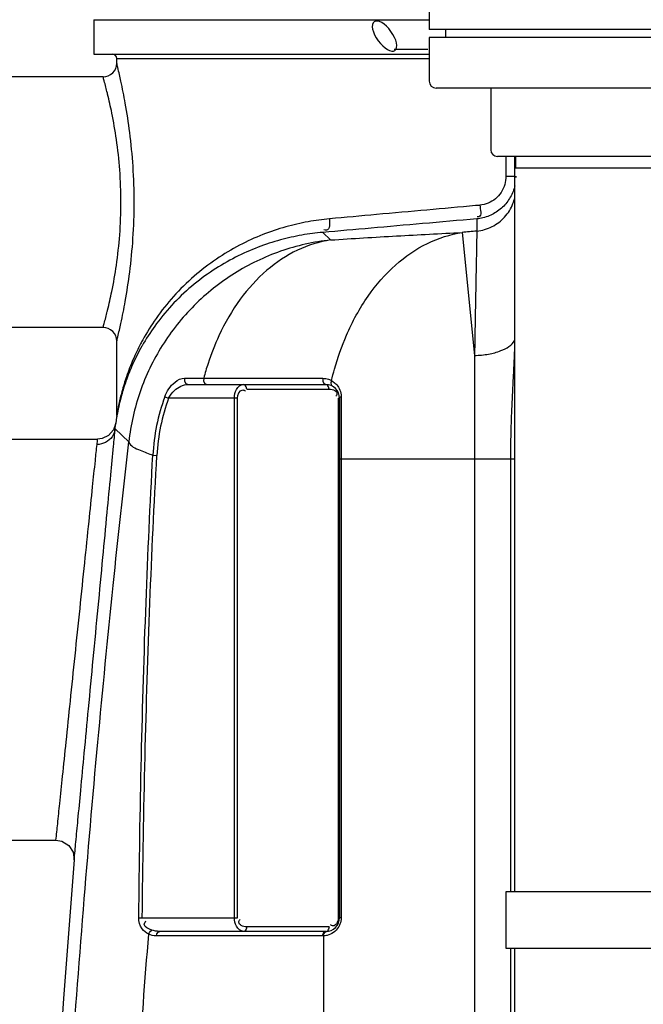
# Model space of a CAD drawing. Units: millimetres. Extents: x 703 to 4843, y 25967 to 29702.
# Drawn here: x 1940 to 2213, y 28972 to 29404 of the extents above; entities that cross this region are included whole.
import ezdxf

# ---------------------------------------------------------------- set-up
doc = ezdxf.new("R2010")
doc.units = ezdxf.units.MM
for name, color, linetype, lineweight in [('AM_5', 3, 'Continuous', 25), ('anbauteile dünn', 3, 'Continuous', 25), ('körperlinien dünn', 1, 'Continuous', 25)]:
    doc.layers.add(name, color=color, linetype=linetype, lineweight=lineweight)
doc.styles.get("Standard").update_dxf_attribs({"font": 'ARIAL.TTF'})
doc.dimstyles.new('AM_DIN$0', dxfattribs={"dimtxt": 50, "dimasz": 65, "dimexe": 25, "dimexo": 1, "dimgap": 15, "dimtad": 1, "dimdec": 0, "dimdsep": 46, "dimtxsty": 'STANDARD', "dimcen": 0, "dimclrd": 256, "dimclre": 256, "dimclrt": 2, "dimadec": 0, "dimazin": 2, "dimtp": 0.1, "dimtm": 0.1, "dimtfac": 0.71, "dimtdec": 0, "dimtmove": 0, "dimatfit": 3, "dimfxl": 1, "dimlwd": -1, "dimlwe": -1, "dimarcsym": 0})

# ---------------------------------------------------------------- blocks, each defined once
blk = doc.blocks.new('*D1998')
at = {"layer": 'AM_5'}
for p, q in [((1812.76, 29056.97), (1051.68, 29056.97)), ((1076.68, 27866.97), (1076.68, 28991.97)), ((1944.36, 27801.97), (1051.68, 27801.97))]:
    blk.add_line(p, q, dxfattribs=at)
for points in [[(1065.85, 28991.97), (1087.52, 28991.97), (1076.68, 29056.97)], [(1065.85, 27866.97), (1087.52, 27866.97), (1076.68, 27801.97)]]:
    blk.add_solid(points, dxfattribs=at)
at = {"layer": 'DEFPOINTS', "color": 0}
for p in [(1076.68, 29056.97), (1813.76, 29056.97), (1945.36, 27801.97)]:
    blk.add_point(p, dxfattribs=at)
at = {"layer": 'AM_5', "color": 2, "insert": (1036.15, 28497.92), "char_height": 50, "attachment_point": 5, "rotation": 90}
blk.add_mtext('1250', dxfattribs=at)
blk = doc.blocks.new('*D1999')
at = {"layer": 'AM_5'}
for p, q in [((2206.86, 29478.95), (901.68, 29478.95)), ((926.68, 29413.95), (926.68, 27866.97)), ((1944.36, 27801.97), (901.68, 27801.97))]:
    blk.add_line(p, q, dxfattribs=at)
for points in [[(915.85, 29413.95), (937.52, 29413.95), (926.68, 29478.95)], [(915.85, 27866.97), (937.52, 27866.97), (926.68, 27801.97)]]:
    blk.add_solid(points, dxfattribs=at)
at = {"layer": 'DEFPOINTS', "color": 0}
for p in [(2207.86, 29478.95), (926.68, 27801.97), (1945.36, 27801.97)]:
    blk.add_point(p, dxfattribs=at)
at = {"layer": 'AM_5', "color": 2, "insert": (886.15, 28582.17), "char_height": 50, "attachment_point": 5, "rotation": 90}
blk.add_mtext('1700', dxfattribs=at)
blk = doc.blocks.new('*D2003')
at = {"layer": 'AM_5'}
for p, q in [((3142.43, 29680.96), (751.68, 29680.96)), ((776.68, 29615.96), (776.68, 27866.97)), ((1794.36, 27801.97), (751.68, 27801.97))]:
    blk.add_line(p, q, dxfattribs=at)
for points in [[(765.85, 29615.96), (787.52, 29615.96), (776.68, 29680.96)], [(765.85, 27866.97), (787.52, 27866.97), (776.68, 27801.97)]]:
    blk.add_solid(points, dxfattribs=at)
at = {"layer": 'DEFPOINTS', "color": 0}
for p in [(3143.43, 29680.96), (776.68, 27801.97), (1795.36, 27801.97)]:
    blk.add_point(p, dxfattribs=at)
at = {"layer": 'AM_5', "color": 2, "insert": (736.15, 28682.17), "char_height": 50, "attachment_point": 5, "rotation": 90}
blk.add_mtext('1880', dxfattribs=at)

msp = doc.modelspace()

# ---------------------------------------------------------------- linework, layer by layer
at = {"layer": 'anbauteile dünn'}
for p, q in [((2119.36, 29418.97), (2119.36, 29399.72)), ((2269.36, 29399.72), (2119.36, 29399.72)), ((2126.7, 29396.21), (2126.7, 29399.72)), ((2269.36, 29396.21), (2119.36, 29396.21)), ((2119.36, 29396.21), (2119.36, 29376.97)), ((2118.78, 29390.94), (2104.07, 29390.94)), ((2266.36, 29373.97), (2122.36, 29373.97)), ((2146.36, 29373.97), (2146.36, 29346.97)), ((2239.36, 29343.97), (2149.36, 29343.97)), ((2156.86, 29021.43), (2156.86, 29343.97)), ((2156.86, 29338.97), (2231.86, 29338.97)), ((2156.86, 28621.43), (2156.86, 28996.43))]:
    msp.add_line(p, q, dxfattribs=at)
msp.add_lwpolyline([(2235.63, 28996.43), (2153.09, 28996.43), (2153.09, 29021.43), (2235.63, 29021.43)], close=True, dxfattribs=at)
for centre in [(2122.36, 29376.97), (2149.36, 29346.97)]:
    msp.add_arc(centre, 3, 179.9999, 269.9999, dxfattribs=at)
at = {"layer": 'anbauteile dünn', "extrusion": (0, 0, -1)}
msp.add_ellipse((2099.79, 29396.82), major_axis=(-4.58, 6.3), ratio=0.44458, start_param=3.141593, end_param=9.424778, dxfattribs=at)
at = {"layer": 'körperlinien dünn'}
for p, q in [((1972.36, 29403.93), (1972.36, 29388.93)), ((1972.36, 29403.93), (2119.36, 29403.93)), ((1972.36, 29388.93), (2119.36, 29388.93)), ((1982.36, 29384.93), (1982.36, 29386.93)), ((1982.36, 29386.93), (2119.36, 29386.93)), ((1976.36, 29378.93), (1906.36, 29378.93)), ((2153.01, 29343.97), (2153.01, 29335.4)), ((2157.36, 29338.97), (2157.36, 29343.97)), ((2153.01, 29335.4), (2156.86, 29335.4)), ((2140.24, 29316.61), (2140.24, 29311.27)), ((2076.15, 29307.35), (2072.68, 29310.67)), ((2133.82, 29310.63), (2139.23, 29256.68)), ((1976.36, 29268.93), (1906.36, 29268.93)), ((1982.36, 29230.35), (1982.36, 29262.93)), ((2139.23, 29256.68), (2139.22, 28423)), ((2012.14, 29246.71), (2020.5, 29246.71)), ((2156.32, 29246.93), (2156.86, 29246.87)), ((2013.63, 29243.93), (2074.04, 29243.93)), ((2074.75, 29243.66), (2074.04, 29243.93)), ((2076.41, 29243.78), (2076.93, 29243.19)), ((2003.43, 29238.54), (2005.1, 29237.93)), ((2035.37, 29237.93), (2005.1, 29237.93)), ((2033.96, 29009.93), (2033.96, 29237.93)), ((2035.37, 29009.93), (2035.37, 29237.93)), ((2039.37, 29241.93), (2075.46, 29241.93)), ((2079.46, 29237.93), (2079.46, 29009.93)), ((2079.46, 29237.93), (2080.04, 29237.93)), ((2080.04, 29237.93), (2080.04, 29009.93)), ((2080.78, 29238.48), (2080.78, 29009.93)), ((1982.31, 29229.57), (1981.92, 29226.91)), ((1982.35, 29229.96), (1982.29, 29229.41)), ((1982.29, 29229.42), (1982.29, 29229.41)), ((1982.35, 29229.99), (1982.31, 29229.57)), ((1982.36, 29230.35), (1982.35, 29229.96)), ((1981.92, 29226.91), (1980.94, 29223.99)), ((1978.81, 29221.58), (1975.91, 29220.2)), ((1980.94, 29223.99), (1978.81, 29221.58)), ((1981.67, 29224.53), (1987.64, 29218.81)), ((1889.36, 29219.97), (1973.99, 29219.97)), ((1975.91, 29220.2), (1973.99, 29219.97)), ((1998.17, 29212.92), (1999.94, 29212.82)), ((2080.04, 29211.26), (2156.86, 29211.26)), ((2155.13, 29021.43), (2155.13, 29211.26)), ((1889.36, 29043.97), (1955.72, 29043.97)), ((1992.04, 29009.95), (1993.55, 29009.93)), ((1993.55, 29009.93), (2035.37, 29009.93)), ((2080.78, 29009.93), (2080.04, 29009.93)), ((2075.46, 29005.93), (2039.37, 29005.93)), ((1999.78, 29001.93), (1998.81, 29001.99)), ((2072.63, 29001.93), (1999.78, 29001.93)), ((2074.04, 29003.93), (2001.19, 29003.93)), ((2073.07, 29001.94), (2073.07, 28419.51)), ((2155.13, 28621.43), (2155.13, 28996.43))]:
    msp.add_line(p, q, dxfattribs=at)
for points in [[(2012.14, 29246.71), (2012.06, 29245.42), (2012.64, 29244.35), (2013.63, 29243.93)], [(2020.5, 29246.71), (2020.44, 29245.42), (2020.95, 29244.35), (2021.83, 29243.93)], [(2072.7, 29246.64), (2072.67, 29245.38), (2073.18, 29244.33), (2074.04, 29243.93)], [(2039.37, 29241.93), (2039.18, 29242.93), (2038.67, 29243.66), (2037.96, 29243.93)], [(2075.46, 29241.93), (2075.27, 29242.93), (2074.75, 29243.66)], [(2076.55, 29245.63), (2076.27, 29244.67), (2076.41, 29243.78)], [(2080.78, 29238.48), (2080.38, 29238.32), (2080.13, 29238.14), (2080.04, 29237.93)], [(1981.67, 29224.53), (1981.86, 29226.31), (1981.92, 29226.91)], [(1973.72, 29217.61), (1973.92, 29219.38), (1973.99, 29219.97)], [(1955.72, 29043.97), (1958.28, 29043.54), (1961.3, 29041.69), (1963.23, 29038.72), (1963.69, 29035.32)], [(2039.37, 29005.93), (2039.18, 29004.93), (2038.67, 29004.2), (2037.96, 29003.93)], [(2075.46, 29005.93), (2075.27, 29004.93), (2074.75, 29004.2)], [(1996.38, 29002.69), (1996.69, 29003.47), (1997.19, 29004.11), (1997.79, 29004.5)], [(1998.81, 29001.99), (1997.93, 29002.15), (1997.12, 29002.39), (1996.38, 29002.69)], [(2001.19, 29003.93), (2000.23, 29003.98), (1999.34, 29004.09), (1998.53, 29004.27), (1997.79, 29004.5)], [(1999.78, 29001.93), (1999.96, 29002.93), (2000.48, 29003.66), (2001.19, 29003.93)], [(2072.63, 29001.93), (2072.82, 29002.93), (2073.34, 29003.66), (2074.75, 29004.2)], [(2073.07, 29001.94), (2072.85, 29001.94), (2072.63, 29001.93)], [(2073.07, 29001.94), (2073.23, 29002.92), (2073.7, 29003.65), (2074.38, 29003.94)]]:
    msp.add_lwpolyline(points, dxfattribs=at)
for centre, radius, start, end in [((1976.36, 29384.93), 6, 269.9927, 0.0144), ((1980.36, 29386.93), 2, 0, 90), ((2817.36, 22496.86), 6847.98, 95.674646, 95.728656), ((1976.36, 29262.93), 6, 359.9841, 90.0081), ((2074.04, 29237.93), 6, 0, 90), ((2086.96, 29208.03), 88.93, 159.9309, 176.8454), ((2086.96, 29208.03), 87.15, 159.9309, 176.8454), ((8573.2, 28503.93), 6630.83, 175.403416, 183.834476), ((2074.04, 29009.93), 6, 270, 0)]:
    msp.add_arc(centre, radius, start, end, dxfattribs=at)
for points in [[(1982.84, 29382.97), (1982.68, 29383.62), (1982.53, 29384.28), (1982.36, 29384.93)], [(1976.86, 29377.14), (1976.7, 29377.74), (1976.53, 29378.34), (1976.36, 29378.93)], [(2157.36, 29335.4), (2157.36, 29335.19), (2157.36, 29334.98), (2157.35, 29334.77)], [(2156.86, 29331.07), (2156.77, 29330.69), (2156.67, 29330.31), (2156.56, 29329.93)], [(2141.58, 29322.58), (2140.96, 29322.52), (2140.34, 29322.47), (2139.72, 29322.41)], [(2075.65, 29316.63), (2072.51, 29316.35), (2069.37, 29315.92), (2066.27, 29315.36)], [(2142.94, 29317.06), (2142.05, 29316.84), (2141.15, 29316.69), (2140.24, 29316.61)], [(2145.71, 29317.95), (2144.81, 29317.58), (2143.88, 29317.28), (2142.94, 29317.06)], [(1976.36, 29268.93), (1976.53, 29269.52), (1976.69, 29270.1), (1976.85, 29270.68)], [(1982.36, 29262.93), (1982.52, 29263.57), (1982.68, 29264.22), (1982.83, 29264.86)], [(1993.48, 29260.93), (1993.44, 29260.85), (1993.39, 29260.76), (1993.34, 29260.68)], [(2022.39, 29253.12), (2021.7, 29251), (2021.07, 29248.86), (2020.5, 29246.71)], [(2020.5, 29246.71), (2020.95, 29246.71), (2021.39, 29246.7), (2021.83, 29246.7)], [(2021.83, 29246.7), (2027.14, 29246.7), (2032.44, 29246.69), (2037.74, 29246.68)], [(2072.7, 29246.64), (2073.57, 29246.64), (2074.44, 29246.49), (2075.25, 29246.21)], [(2076.55, 29245.63), (2076.95, 29247.32), (2077.38, 29249), (2077.84, 29250.67)], [(2075.25, 29246.21), (2075.7, 29246.06), (2076.14, 29245.86), (2076.55, 29245.63)], [(2076.55, 29245.63), (2077.08, 29245.34), (2077.58, 29244.98), (2078.03, 29244.58)], [(2038.23, 29241.37), (2038.41, 29241.29), (2038.58, 29241.19), (2038.73, 29241.07)], [(2075.46, 29241.93), (2075.91, 29241.93), (2076.36, 29241.87), (2076.8, 29241.75)], [(2076.8, 29241.75), (2077.55, 29241.56), (2078.42, 29241.2), (2078.77, 29240.51)], [(2078.67, 29239.14), (2078.59, 29239.01), (2078.5, 29238.88), (2078.41, 29238.76)], [(2079.92, 29242.13), (2080.35, 29241.27), (2080.62, 29240.32), (2080.73, 29239.37)], [(2080.73, 29239.37), (2080.77, 29239.07), (2080.78, 29238.78), (2080.78, 29238.48)], [(1983.31, 29235.41), (1982.95, 29233.74), (1982.64, 29232.05), (1982.36, 29230.35)], [(1983.21, 29234.18), (1982.93, 29232.91), (1982.67, 29231.63), (1982.45, 29230.34)], [(1982.39, 29229.99), (1982.35, 29229.79), (1982.32, 29229.6), (1982.29, 29229.41)], [(1982.45, 29230.34), (1982.43, 29230.22), (1982.41, 29230.1), (1982.39, 29229.99)], [(2079.46, 29009.93), (2079.46, 29009), (2079.18, 29008.02), (2078.66, 29007.25)], [(2080.78, 29009.93), (2080.78, 29008.95), (2080.6, 29007.96), (2080.24, 29007.05)], [(2039.37, 29005.93), (2038.53, 29005.93), (2037.65, 29006.13), (2036.92, 29006.54)], [(2076.6, 29006.49), (2076.42, 29006.57), (2076.25, 29006.67), (2076.09, 29006.79)], [(2074.32, 29002.12), (2073.91, 29002.03), (2073.49, 29001.97), (2073.07, 29001.94)], [(2074.64, 29002.2), (2074.53, 29002.17), (2074.43, 29002.14), (2074.32, 29002.12)], [(2077.36, 29003.47), (2076.54, 29002.9), (2075.61, 29002.46), (2074.64, 29002.2)]]:
    msp.add_open_spline(points, degree=3, dxfattribs=at)
for points, knots in [([(1982.83, 29264.86), (1983.3, 29266.81), (1984.47, 29271.96), (1986.34, 29281.37), (1988.25, 29293.79), (1989.67, 29308.29), (1990.19, 29323.83), (1989.68, 29339.37), (1988.28, 29353.9), (1986.37, 29366.35), (1984.5, 29375.81), (1983.31, 29381), (1982.84, 29382.97)], [0, 0, 0, 0, 6.009784, 15.843784, 28.77586, 43.698828, 59.535611, 75.379394, 90.318382, 103.286015, 113.160854, 119.241216, 119.241216, 119.241216, 119.241216]), ([(1978.35, 29371.38), (1978.31, 29371.51), (1977.84, 29373.44), (1977.34, 29375.36), (1976.86, 29377.14)], [0, 0, 0, 0, 0.421241, 5.955148, 5.955148, 5.955148, 5.955148]), ([(1978.35, 29276.49), (1979.01, 29279.21), (1980.48, 29285.74), (1982.41, 29296.77), (1983.86, 29309.84), (1984.39, 29323.84), (1983.87, 29337.85), (1982.43, 29350.93), (1980.5, 29362.02), (1979.02, 29368.61), (1978.35, 29371.38)], [0, 0, 0, 0, 8.399556, 20.095211, 33.556276, 47.81923, 62.088086, 75.562992, 87.290176, 95.827261, 95.827261, 95.827261, 95.827261]), ([(2153.01, 29335.4), (2153.01, 29334.14), (2152.65, 29331.61), (2151.06, 29328.14), (2148.54, 29325.29), (2145.3, 29323.3), (2142.83, 29322.69), (2141.58, 29322.58)], [0, 0, 0, 0, 3.779797, 7.546369, 11.288986, 15.025823, 18.783063, 18.783063, 18.783063, 18.783063]), ([(2156.56, 29329.93), (2156.03, 29328.17), (2154.43, 29324.77), (2150.67, 29320.6), (2147.43, 29318.66), (2145.71, 29317.95)], [0, 0, 0, 0, 5.52813, 11.069995, 16.648499, 16.648499, 16.648499, 16.648499]), ([(2140.24, 29311.27), (2142.55, 29311.5), (2147.12, 29312.82), (2152.77, 29317.13), (2155.72, 29321.91), (2156.66, 29324.99), (2156.86, 29325.84)], [0, 0, 0, 0, 6.951255, 13.899869, 20.845228, 23.453499, 23.453499, 23.453499, 23.453499]), ([(2139.72, 29322.41), (2132.61, 29321.77), (2118.15, 29320.46), (2096.79, 29318.54), (2082.54, 29317.25), (2075.65, 29316.63)], [0, 0, 0, 0, 21.406736, 43.565095, 64.32579, 64.32579, 64.32579, 64.32579]), ([(2141.58, 29322.58), (2141.72, 29320.89), (2142.74, 29317.42), (2140.61, 29317.5), (2140.38, 29317.53)], [0, 0, 0, 0, 5.072253, 5.772636, 5.772636, 5.772636, 5.772636]), ([(2140.24, 29316.61), (2132.32, 29315.91), (2116.86, 29314.56), (2094.34, 29312.57), (2079.75, 29311.29), (2072.68, 29310.67)], [0, 0, 0, 0, 23.859647, 46.547742, 67.816278, 67.816278, 67.816278, 67.816278]), ([(2075.65, 29316.63), (2075.75, 29314.91), (2075.89, 29311.16), (2073.49, 29311.67), (2073.11, 29311.81)], [0, 0, 0, 0, 5.177886, 6.383352, 6.383352, 6.383352, 6.383352]), ([(2066.27, 29315.36), (2062.98, 29314.76), (2056.25, 29313.21), (2046.16, 29309.81), (2035.93, 29305.13), (2025.8, 29299.06), (2016.05, 29291.55), (2007.16, 29282.8), (1999.66, 29273.37), (1995.18, 29266.17), (1993.12, 29262.33), (1992.8, 29261.73)], [0, 0, 0, 0, 10.030381, 20.663024, 31.900968, 43.704335, 56.030284, 68.724975, 81.040658, 92.082343, 94.109071, 94.109071, 94.109071, 94.109071]), ([(2076.15, 29307.35), (2068.7, 29306.52), (2053.93, 29303.18), (2033.5, 29293.36), (2015.75, 29279.22), (2001.62, 29261.47), (1991.8, 29241.03), (1988.46, 29226.26), (1987.64, 29218.81)], [0, 0, 0, 0, 22.485138, 44.978913, 67.477061, 89.979578, 112.475366, 134.956185, 134.956185, 134.956185, 134.956185]), ([(2072.68, 29310.67), (2069.64, 29310.41), (2063.39, 29309.59), (2053.9, 29307.47), (2044.12, 29304.27), (2034.22, 29299.87), (2024.4, 29294.16), (2014.95, 29287.1), (2006.33, 29278.86), (1999.13, 29270.05), (1995.17, 29263.88), (1993.48, 29260.93)], [0, 0, 0, 0, 9.168784, 18.870492, 29.140475, 39.974257, 51.325275, 63.14437, 75.277808, 87.010669, 97.209625, 97.209625, 97.209625, 97.209625]), ([(2076.15, 29307.35), (2071.13, 29306.58), (2061.01, 29303.39), (2047.43, 29294.29), (2035.75, 29281.35), (2027.57, 29267.13), (2023.74, 29257.28), (2022.39, 29253.12)], [0, 0, 0, 0, 15.239311, 31.280165, 48.515572, 67.072632, 80.167912, 80.167912, 80.167912, 80.167912]), ([(2076.15, 29307.35), (2085.8, 29307.98), (2105.01, 29309.15), (2124.24, 29310.17), (2133.82, 29310.63)], [0, 0, 0, 0, 28.993918, 57.758537, 57.758537, 57.758537, 57.758537]), ([(2077.84, 29250.67), (2079.25, 29255.72), (2083.16, 29266.88), (2091.76, 29282.68), (2103.8, 29296.6), (2117.95, 29306.41), (2128.56, 29309.83), (2133.82, 29310.63)], [0, 0, 0, 0, 15.729241, 35.37377, 53.589898, 70.467518, 86.42075, 86.42075, 86.42075, 86.42075]), ([(2140.24, 29311.27), (2140.17, 29307.69), (2140.04, 29300.32), (2139.81, 29288), (2139.54, 29273.38), (2139.34, 29262.56), (2139.23, 29256.68)], [0, 0, 0, 0, 10.740093, 22.1386, 36.966099, 54.606194, 54.606194, 54.606194, 54.606194]), ([(1976.85, 29270.68), (1977.33, 29272.44), (1977.83, 29274.38), (1978.31, 29276.32), (1978.35, 29276.49)], [0, 0, 0, 0, 5.470091, 5.992478, 5.992478, 5.992478, 5.992478]), ([(1993.34, 29260.68), (1991.86, 29258.06), (1989.34, 29253.07), (1986.46, 29245.86), (1984.52, 29239.67), (1983.58, 29235.87), (1983.21, 29234.18)], [0, 0, 0, 0, 9.0156, 16.751376, 23.269511, 28.467441, 28.467441, 28.467441, 28.467441]), ([(1992.8, 29261.73), (1991.65, 29259.52), (1989.39, 29254.81), (1986.67, 29247.79), (1984.66, 29241.23), (1983.69, 29237.21), (1983.31, 29235.41)], [0, 0, 0, 0, 7.487239, 15.662458, 22.559186, 28.062363, 28.062363, 28.062363, 28.062363]), ([(2139.23, 29256.68), (2141.3, 29256.72), (2145.27, 29257.1), (2151.37, 29258.7), (2155.74, 29261.11), (2156.86, 29263.33)], [0, 0, 0, 0, 6.207368, 11.808662, 19.341948, 19.341948, 19.341948, 19.341948]), ([(2156.32, 29246.93), (2156.48, 29249.75), (2156.67, 29253.71), (2156.82, 29257.66), (2156.86, 29258.79)], [0, 0, 0, 0, 8.490796, 11.875445, 11.875445, 11.875445, 11.875445]), ([(2003.43, 29238.54), (2003.87, 29239.75), (2005.1, 29242.12), (2007.83, 29245.25), (2010.61, 29246.71), (2012.14, 29246.71)], [0, 0, 0, 0, 3.847819, 7.888692, 12.46624, 12.46624, 12.46624, 12.46624]), ([(2037.74, 29246.68), (2043.54, 29246.68), (2055.19, 29246.66), (2066.85, 29246.65), (2072.7, 29246.64)], [0, 0, 0, 0, 17.400131, 34.962568, 34.962568, 34.962568, 34.962568]), ([(2155.13, 29211.26), (2155.13, 29215.04), (2155.23, 29222.79), (2155.67, 29234.68), (2156.1, 29242.79), (2156.32, 29246.93)], [0, 0, 0, 0, 11.322354, 23.250174, 35.688726, 35.688726, 35.688726, 35.688726]), ([(2005.1, 29237.93), (2005.72, 29239.2), (2007.94, 29242.06), (2011.46, 29243.93), (2013.63, 29243.93)], [0, 0, 0, 0, 4.238523, 10.75086, 10.75086, 10.75086, 10.75086]), ([(2033.96, 29237.93), (2033.96, 29239.26), (2034.37, 29241.85), (2036.72, 29243.93), (2037.96, 29243.93)], [0, 0, 0, 0, 3.984139, 7.708983, 7.708983, 7.708983, 7.708983]), ([(2078.03, 29244.58), (2078.63, 29244.05), (2079.31, 29243.25), (2079.81, 29242.34), (2079.92, 29242.13)], [0, 0, 0, 0, 2.394465, 3.107234, 3.107234, 3.107234, 3.107234]), ([(2035.37, 29237.93), (2035.37, 29239.34), (2036.35, 29241.86), (2038.03, 29241.46), (2038.23, 29241.37)], [0, 0, 0, 0, 4.214385, 4.868293, 4.868293, 4.868293, 4.868293]), ([(2078.77, 29240.51), (2078.86, 29240.34), (2078.98, 29239.86), (2078.81, 29239.39), (2078.67, 29239.14)], [0, 0, 0, 0, 0.56759, 1.41781, 1.41781, 1.41781, 1.41781]), ([(1963.69, 29035.32), (1963.94, 29037.94), (1964.49, 29043.75), (1965.46, 29053.92), (1966.69, 29066.94), (1968.24, 29083.23), (1970.06, 29102.45), (1972.09, 29123.75), (1974.19, 29145.85), (1976.22, 29167.26), (1978.07, 29186.66), (1979.62, 29202.94), (1980.79, 29215.21), (1981.43, 29221.96), (1981.67, 29224.53)], [0, 0, 0, 0, 7.869531, 17.526254, 30.636847, 47.107723, 66.626509, 88.548334, 111.289002, 133.228424, 153.074916, 169.737753, 182.300425, 190.058787, 190.058787, 190.058787, 190.058787]), ([(1981.67, 29224.53), (1981.53, 29223.28), (1980.6, 29220.8), (1977.6, 29218.22), (1975, 29217.61), (1973.72, 29217.61)], [0, 0, 0, 0, 3.768198, 7.577899, 11.432187, 11.432187, 11.432187, 11.432187]), ([(1950.31, 28700.38), (1950.83, 28717.11), (1952.05, 28752.32), (1954.47, 28808.33), (1957.76, 28871.03), (1962.11, 28940.23), (1967.55, 29013.12), (1973.8, 29085.46), (1980.49, 29153.88), (1985.25, 29197.77), (1987.64, 29218.81)], [0, 0, 0, 0, 50.200512, 105.699606, 168.179273, 238.55788, 313.701202, 387.454939, 456.402819, 519.914562, 519.914562, 519.914562, 519.914562]), ([(1955.72, 29043.97), (1955.97, 29046.37), (1956.52, 29051.73), (1957.49, 29061.07), (1958.73, 29073.03), (1960.28, 29087.99), (1962.1, 29105.63), (1964.13, 29125.17), (1966.23, 29145.44), (1968.27, 29165.08), (1970.11, 29182.86), (1971.66, 29197.8), (1972.83, 29209.06), (1973.47, 29215.25), (1973.72, 29217.61)], [0, 0, 0, 0, 7.263113, 16.144123, 28.193874, 43.327304, 61.256708, 81.38661, 102.261718, 122.398833, 140.616825, 155.914629, 167.450452, 174.579076, 174.579076, 174.579076, 174.579076]), ([(1987.64, 29218.81), (1988.2, 29216.79), (1992.83, 29215.02), (1996.31, 29213.55), (1998.17, 29212.92)], [0, 0, 0, 0, 6.28012, 12.17254, 12.17254, 12.17254, 12.17254]), ([(1992.04, 29009.95), (1992.26, 29033.5), (1992.98, 29079.61), (1995, 29147.27), (1997.01, 29191.37), (1998.17, 29212.92)], [0, 0, 0, 0, 70.666625, 138.324367, 203.079141, 203.079141, 203.079141, 203.079141]), ([(1993.55, 29009.93), (1993.8, 29033.48), (1994.59, 29079.57), (1996.7, 29147.21), (1998.76, 29191.28), (1999.94, 29212.82)], [0, 0, 0, 0, 70.645517, 138.278785, 203.005646, 203.005646, 203.005646, 203.005646]), ([(1996.38, 29002.69), (1995.23, 29003.22), (1992.84, 29005.2), (1992.02, 29008.28), (1992.04, 29009.95)], [0, 0, 0, 0, 3.8089, 8.830335, 8.830335, 8.830335, 8.830335]), ([(2037.96, 29003.93), (2036.67, 29003.93), (2034.35, 29006.09), (2033.96, 29008.66), (2033.96, 29009.93)], [0, 0, 0, 0, 3.877073, 7.69782, 7.69782, 7.69782, 7.69782]), ([(2036.92, 29006.54), (2036.43, 29006.82), (2035.58, 29007.77), (2036.15, 29008.77), (2036.42, 29009.11)], [0, 0, 0, 0, 1.69149, 2.986593, 2.986593, 2.986593, 2.986593]), ([(1997.79, 29004.5), (1996.48, 29004.96), (1993.56, 29006.03), (1994.81, 29008.1), (1995.18, 29008.55)], [0, 0, 0, 0, 4.166985, 5.92178, 5.92178, 5.92178, 5.92178]), ([(2078.66, 29007.25), (2078.34, 29006.79), (2077.59, 29006.19), (2076.8, 29006.41), (2076.6, 29006.49)], [0, 0, 0, 0, 1.683998, 2.337906, 2.337906, 2.337906, 2.337906]), ([(2080.24, 29007.05), (2080.05, 29006.56), (2079.33, 29005.17), (2078.19, 29004.05), (2077.36, 29003.47)], [0, 0, 0, 0, 1.585156, 4.642915, 4.642915, 4.642915, 4.642915]), ([(1979.54, 28699.32), (1979.96, 28712.74), (1980.92, 28740.71), (1982.72, 28784.64), (1985.06, 28832.78), (1988.05, 28885.66), (1991.79, 28942.86), (1994.76, 28982.4), (1996.38, 29002.69)], [0, 0, 0, 0, 40.300427, 83.93832, 131.894628, 184.904157, 242.816153, 303.867258, 303.867258, 303.867258, 303.867258])]:
    msp.add_open_spline(points, degree=3, knots=knots, dxfattribs=at)

# ---------------------------------------------------------------- dimensions: what is measured, and where the dimension line sits
at = {"layer": 'AM_5'}
for base, p1, p2, text, picture, middle in [((776.68, 27801.97), (3143.43, 29680.96), (1795.36, 27801.97), '1880', '*D2003', (776.68, 28682.17)), ((926.68, 27801.97), (2207.86, 29478.95), (1945.36, 27801.97), '1700', '*D1999', (926.68, 28582.17)), ((1076.68, 29056.97), (1945.36, 27801.97), (1813.76, 29056.97), '1250', '*D1998', (1076.68, 28497.92))]:
    dim = msp.add_linear_dim(base=base, p1=p1, p2=p2, angle=90, text=text, dimstyle='AM_DIN$0', dxfattribs=at)
    dim.commit()
    dim.dimension.update_dxf_attribs({"geometry": picture, "text_midpoint": middle, "dimtype": 160})

doc.saveas('drawing.dxf')
